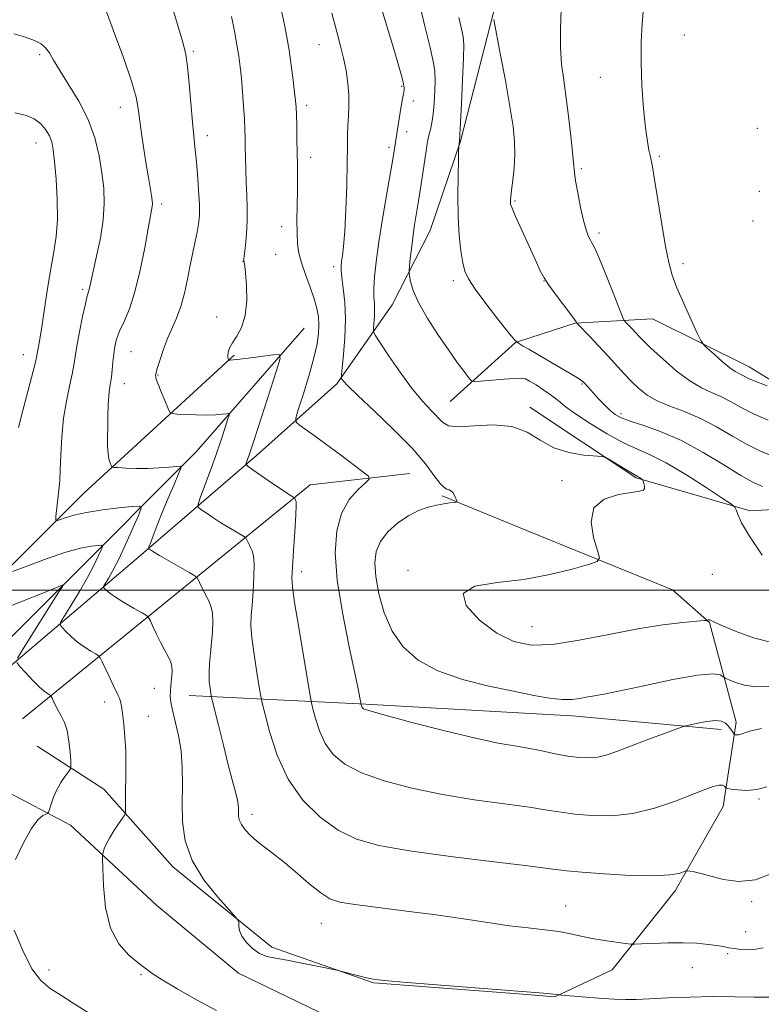
# Model space of a CAD drawing. Extents: x 2184800 to 2187700, y 322300 to 325200.
# Drawn here: x 2185502 to 2185701, y 322889 to 323153 of the extents above; entities that cross this region are included whole.
import ezdxf

# ---------------------------------------------------------------- set-up
doc = ezdxf.new("R2010")
doc.units = 0
doc.header["$MEASUREMENT"] = 0
for name, color, linetype, lineweight in [('32000', 7, 'Continuous', 0), ('DTM HARD BREAKLINE', 7, 'Continuous', 0), ('DTM SPOT ELEVATION', 2, 'Continuous', 13), ('INDEX CONTOUR', 41, 'Continuous', 13), ('INTERMEDIATE CONTOUR', 44, 'Continuous', 0)]:
    doc.layers.add(name, color=color, linetype=linetype, lineweight=lineweight)

msp = doc.modelspace()

# ---------------------------------------------------------------- linework, layer by layer
at = {"layer": '32000', "flags": 128}
msp.add_lwpolyline([(2185000, 323000), (2187500, 323000)], dxfattribs=at)
at = {"layer": 'DTM HARD BREAKLINE', "extrusion": (-0.0912495748212333, -0.08690994208551861, 0.9920283146471355), "elevation": -226476.3169387896, "flags": 128}
msp.add_lwpolyline([(1273447.227779207, 1791180.537523627), (1273447.791295799, 1791204.344181289), (1273448.168217617, 1791205.137736544)], dxfattribs=at)
at = {"layer": 'DTM HARD BREAKLINE', "extrusion": (-0.07033493326775159, -0.1001990080534001, 0.9924782899123465), "elevation": -185058.8934974791, "flags": 128}
msp.add_lwpolyline([(1603236.603649839, 1508680.018443001), (1603263.793874595, 1508776.570689364), (1603283.887495599, 1508794.623182127)], dxfattribs=at)
at = {"layer": 'DTM HARD BREAKLINE', "extrusion": (-0.04423741679732056, 0.01801387259744763, 0.9988586243053333), "elevation": -89826.44234059461, "flags": 128}
msp.add_lwpolyline([(-1123453.313671273, 1900297.144083816), (-1123453.313671273, 1900274.951875724)], dxfattribs=at)
at = {"layer": 'DTM HARD BREAKLINE', "extrusion": (-0.05722563493098413, -0.9972792466570771, 0.04646860116076748), "elevation": -447114.3198231277, "flags": 128}
msp.add_lwpolyline([(2163455.974134157, 21833.47258621772), (2163503.433207328, 21840.5602426509), (2163544.518175235, 21841.50125918298)], dxfattribs=at)
at = {"layer": 'DTM HARD BREAKLINE', "extrusion": (-0.06055194136385159, -0.8946323558830133, 0.4426809349907429), "elevation": -420820.3466975136, "flags": 128}
msp.add_lwpolyline([(2158837.107242539, 208915.601361688), (2158851.509115955, 208915.9693862831), (2158891.705548645, 208913.805847754)], dxfattribs=at)
at = {"layer": 'DTM HARD BREAKLINE'}
for points in [[(2185208.55, 322785.03, 1004.26), (2185219.88, 322782.93, 1004.4), (2185241.3, 322788.77, 1004.53), (2185338.6, 322846.07, 1008.4), (2185376.62, 322872.74, 1011.27), (2185415.61, 322903.81, 1015.62), (2185459.34, 322944.19, 1020.96), (2185494.32, 322975.29, 1026.9), (2185533.33, 323008.36, 1033.51), (2185565.61, 323036.14, 1038.45), (2185587.14, 323055.33, 1041.73), (2185602, 323076.58, 1045.2), (2185612.18, 323096.53, 1047), (2185620.39, 323120.51, 1048.07), (2185629.36, 323155.83, 1050.07), (2185635.01, 323193.18, 1051.14), (2185635.92, 323201.56, 1051.04)], [(2185635.92, 323066.76, 1048.1), (2185651.16, 323071.7, 1049.94), (2185671.87, 323072.87, 1053.21), (2185697.81, 323059.97, 1054.75), (2185716.42, 323048.46, 1053.68), (2185732.44, 323048.33, 1053.15)], [(2185393.92, 322892.16, 1011.74), (2185433.58, 322923.89, 1016.48), (2185478.67, 322966.26, 1022.29), (2185514.36, 323002.03, 1028.1), (2185549.37, 323037.14, 1034.71), (2185578.36, 323070.3, 1038.85)], [(2185391.36, 322905.54, 1013.48), (2185437.08, 322943.23, 1021.09), (2185479.5, 322986.29, 1027.64), (2185519.23, 323026.04, 1033.04), (2185559.6, 323063.1, 1038.19)], [(2185638.96, 323049.1, 1044.33), (2185667.52, 323030.17, 1043.86), (2185698.16, 323021.23, 1046.33), (2185718.21, 323022.41, 1048), (2185732.3, 323030.97, 1049.81)], [(2185635.92, 322891.52, 1031.91), (2185645.68, 322890.77, 1031.91), (2185661.1, 322897.99, 1033.25), (2185677.96, 322919.22, 1035.58), (2185690.84, 322941.82, 1037.32), (2185694.36, 322964.5, 1040.46), (2185687.23, 322991.27, 1043.93), (2185677.29, 323000.03, 1045), (2185635.92, 323016.89, 1042.85)], [(2185506.65, 322958.02, 1026.7), (2185524.59, 322946.52, 1029.24), (2185543.12, 322925.67, 1031.64), (2185569.65, 322904.08, 1032.18), (2185596.96, 322894.51, 1031.91), (2185635.92, 322891.52, 1031.91)], [(2185258.62, 322784.69, 1004.58), (2185317.01, 322820.27, 1006.92), (2185371.39, 322854.55, 1010.32), (2185425.79, 322892.84, 1015.4), (2185466.84, 322931.24, 1021.41), (2185486.99, 322945.1, 1023.54), (2185497.69, 322946.35, 1025.81), (2185515.64, 322936.85, 1029.09), (2185538.84, 322915.29, 1031.56), (2185560.73, 322897.08, 1031.69), (2185584.67, 322885.53, 1031.09), (2185628.03, 322879.17, 1031.09), (2185635.92, 322878.76, 1030.9)]]:
    msp.add_polyline3d(points, dxfattribs=at)
at = {"layer": 'DTM SPOT ELEVATION'}
for p in [(2185680.4, 323149.02, 1054.86), (2185548.65, 323144.71, 1036.24), (2185582.38, 323146.48, 1041.19), (2185507.33, 323143.76, 1031.7), (2185657.85, 323137.68, 1053.26), (2185604.56, 323135.26, 1043.86), (2185607.65, 323131.34, 1044.42), (2185529, 323129.6, 1033.32), (2185579.02, 323130.18, 1040.4), (2185605.93, 323123.06, 1044.58), (2185700.04, 323124.02, 1055.6), (2185552.39, 323122.05, 1036.54), (2185506.39, 323120.02, 1029.26), (2185601.19, 323118.88, 1043.65), (2185580.11, 323116.19, 1040.51), (2185673.75, 323116.52, 1054.22), (2185652.8, 323113.18, 1052.24), (2185700.57, 323107.11, 1055.6), (2185635, 323104.46, 1050.18), (2185540.14, 323103.68, 1034.39), (2185572.3, 323097.59, 1039.37), (2185698.92, 323099.09, 1055.48), (2185657.5, 323095.86, 1052.38), (2185570.76, 323090.11, 1038.93), (2185561.91, 323088.23, 1037.97), (2185586.29, 323086.85, 1041.58), (2185680.11, 323087.67, 1054.38), (2185518.93, 323080.78, 1031.72), (2185618.45, 323083.06, 1047.61), (2185642.72, 323083.01, 1049.97), (2185554.84, 323073.28, 1037.49), (2185503.02, 323063.2, 1029.3), (2185531.89, 323063.99, 1034.92), (2185539.13, 323057.78, 1036.1), (2185530.11, 323055.43, 1034.68), (2185652.97, 323055.34, 1047.86), (2185663.47, 323047.38, 1048.42), (2185647.63, 323029.38, 1043.8), (2185577.74, 323004.95, 1038.51), (2185606.28, 323005.28, 1043.71), (2185688, 323004.21, 1044.96), (2185639.54, 322990.17, 1044.9), (2185538.13, 322973.58, 1031.1), (2185524.83, 322969.94, 1029.52), (2185536.57, 322966.08, 1030.72), (2185700.51, 322943.89, 1037.79), (2185564.33, 322939.79, 1034.48), (2185648.57, 322915.12, 1034.79), (2185698.52, 322916.26, 1035.79), (2185583, 322910.44, 1033.24), (2185696.87, 322908.23, 1034.78), (2185692.04, 322902.31, 1033.77), (2185682.55, 322898.56, 1033.19), (2185509.89, 322897.96, 1028.36), (2185534.6, 322896.67, 1029.78)]:
    msp.add_point(p, dxfattribs=at)
at = {"layer": 'INDEX CONTOUR', "flags": 128}
for points, elevation in [([(2185572.254, 323155.5560000001), (2185573.072, 323151.7760000001), (2185573.724, 323148.441), (2185574.305, 323144.9670000001), (2185574.88, 323140.9820000001), (2185575.409, 323136.9670000001), (2185575.822, 323133.6170000001), (2185576.072, 323131.3721), (2185576.203, 323129.6580000001), (2185576.282, 323127.6450000001), (2185576.362, 323124.7251), (2185576.443, 323121.1760000001), (2185576.512, 323117.496), (2185576.558, 323114.0560000001), (2185576.573, 323110.7030000001), (2185576.55, 323107.1580000001), (2185576.494, 323103.2579000001), (2185576.448, 323099.3240000001), (2185576.467, 323095.7960000001), (2185576.6129, 323092.9570000001), (2185576.984, 323090.4660000001), (2185577.685, 323087.8290000001), (2185578.758, 323084.702), (2185579.984, 323081.3571000001), (2185581.079, 323078.2200000001), (2185581.819, 323075.6000000001), (2185582.22, 323073.3540000001), (2185582.355, 323071.224), (2185582.265, 323068.9280000001), (2185581.8519, 323066.094), (2185580.982, 323062.3230000001), (2185579.6139, 323057.4770000001), (2185578.079, 323052.4500000001), (2185576.798, 323048.3940000001), (2185576.13, 323046.121), (2185576.185, 323045.0740000001), (2185577.01, 323044.3570000001), (2185578.636, 323043.2220000001), (2185581.023, 323041.5290000001), (2185584.117, 323039.2849000001), (2185587.753, 323036.5910000001), (2185594.152, 323031.7790000001), (2185595.6439, 323030.5590000001), (2185595.812, 323029.7810000001), (2185594.8, 323028.7790000001), (2185592.835, 323026.9890000001), (2185590.484, 323024.2720000001), (2185588.396, 323020.588), (2185587.113, 323015.8740000001), (2185586.7401, 323009.9480000001), (2185587.276, 323002.6030000001), (2185588.628, 322993.9270000001), (2185590.348, 322985.1940000001), (2185592.863, 322973.4221000001), (2185593.333, 322971.0730000001), (2185593.67, 322969.2100000001), (2185593.728, 322968.986), (2185593.8209, 322968.7010000001), (2185593.956, 322968.4070000001), (2185594.339, 322968.099), (2185595.98, 322967.518), (2185600.087, 322966.3480000001), (2185607.316, 322964.42), (2185616.108, 322962.17), (2185624.352, 322960.1840000001), (2185630.449, 322958.8940000001), (2185634.843, 322958.1120000001), (2185638.493, 322957.496), (2185642.157, 322956.7820000001), (2185645.795, 322956.035), (2185649.1711, 322955.3950000001), (2185652.116, 322954.991), (2185654.734, 322954.8860000001), (2185657.198, 322955.1270000001), (2185659.705, 322955.7500000001), (2185662.537, 322956.7380000001), (2185665.998, 322958.0640000001), (2185670.193, 322959.648), (2185679.71, 322963.164), (2185680.808, 322963.512), (2185682.028, 322963.8080000001), (2185684.051, 322964.2610000001), (2185686.517, 322964.7170000001), (2185688.805, 322964.9340000001), (2185690.438, 322964.7351), (2185691.505, 322964.2051000001), (2185692.236, 322963.4970000001), (2185692.821, 322962.7530000001), (2185693.283, 322962.0790000001), (2185693.782, 322961.2930000001), (2185693.913, 322961.1810000001), (2185694.107, 322961.1390000001), (2185694.457, 322961.1020000001), (2185694.983, 322961.1190000001), (2185695.686, 322961.2700000001), (2185696.652, 322961.616), (2185698.303, 322962.138), (2185701.147, 322962.7990000001)], 1040), ([(2185629.307, 323153.2320000001), (2185631.039, 323144.1041000001), (2185632.387, 323136.8420000001), (2185633.62, 323129.8820000001), (2185634.4529, 323124.5109000001), (2185634.874, 323120.4130000001), (2185634.939, 323116.866), (2185634.721, 323113.339), (2185634.361, 323110.05), (2185634.0191, 323107.4080000001), (2185633.818, 323105.6960000001), (2185633.742, 323104.714), (2185633.7381, 323104.1390000001), (2185633.808, 323103.6010000001), (2185634.175, 323102.5340000001), (2185635.115, 323100.322), (2185636.77, 323096.6360000001), (2185640.536, 323088.4050000001), (2185641.77, 323085.7470000001), (2185642.787, 323083.8310000001), (2185644.091, 323081.8410000001), (2185646.009, 323079.2150000001), (2185649.951, 323074.0110000001), (2185650.985, 323072.616), (2185651.404, 323072.0040000001), (2185651.503, 323071.817), (2185651.584, 323071.692), (2185651.983, 323071.2621000001), (2185654.96, 323068.153), (2185657.4271, 323065.5560000001), (2185659.983, 323062.8200000001), (2185664.321, 323058.0570000001), (2185666.256, 323056.0040000001), (2185668.22, 323054.1080000001), (2185670.442, 323052.3700000001), (2185673.167, 323050.8080000001), (2185676.566, 323049.3910000001), (2185680.496, 323047.9040000001), (2185684.74, 323046.088), (2185689.084, 323043.7920000001), (2185693.339, 323041.3100000001), (2185697.318, 323039.0430000001), (2185700.899, 323037.2940000001), (2185704.213, 323035.959)], 1050), ([(2185500.726, 323128.1400000001), (2185503.567, 323127.4940000001), (2185505.891, 323126.5481000001), (2185507.702, 323125.2110000001), (2185509.051, 323123.626), (2185509.996, 323121.991), (2185510.612, 323120.3680000001), (2185511.028, 323118.2660000001), (2185511.385, 323115.0530000001), (2185511.774, 323110.3630000001), (2185512.076, 323104.8730000001), (2185512.12, 323099.5250000001), (2185511.785, 323094.9840000001), (2185511.148, 323090.8090000001), (2185510.336, 323086.2860000001), (2185509.469, 323080.9670000001), (2185507.919, 323070.7200000001), (2185507.38, 323067.3680000001), (2185506.603, 323062.9930000001), (2185506.291, 323061.567), (2185505.59, 323058.7590000001), (2185502.927, 323048.5270000001), (2185501.702, 323043.6170000001)], 1030), ([(2185500.092, 323004.9290000001), (2185504.208, 323006.5300000001), (2185509.344, 323008.4440000001), (2185514.37, 323010.1401000001), (2185518.361, 323011.2120000001), (2185521.22, 323011.7520000001), (2185523.058, 323011.9790000001), (2185523.998, 323012.0310000001), (2185524.205, 323011.7280000001), (2185523.857, 323010.811), (2185523.091, 323009.0760000001), (2185521.888, 323006.5520000001), (2185520.188, 323003.322), (2185518.025, 322999.5760000001), (2185515.802, 322995.914), (2185514.0159, 322993.0420000001), (2185513.059, 322991.4330000001), (2185512.895, 322990.6350000001), (2185513.386, 322989.964), (2185514.395, 322988.8899000001), (2185515.805, 322987.4990000001), (2185517.504, 322986.0320000001), (2185519.348, 322984.7010000001), (2185521.079, 322983.6100000001), (2185522.41, 322982.8350000001), (2185523.164, 322982.3630000001), (2185523.617, 322981.8100000001), (2185524.158, 322980.7050000001), (2185526.173, 322976.387), (2185527.207, 322974.2171000001), (2185528.448, 322971.709), (2185528.79, 322970.9300000001), (2185529.0689, 322970.072), (2185529.332, 322968.822), (2185529.619, 322966.866), (2185529.949, 322964.0040000001), (2185530.261, 322960.4919000001), (2185530.475, 322956.7000000001), (2185530.536, 322952.9641000001), (2185530.498, 322949.4890000001), (2185530.436, 322946.4430000001), (2185530.412, 322943.9700000001), (2185530.421, 322942.1040000001), (2185530.44, 322940.8550000001), (2185530.422, 322940.1519000001), (2185530.21, 322939.6040000001), (2185529.623, 322938.7411000001), (2185528.563, 322937.236), (2185527.271, 322935.322), (2185526.072, 322933.3780000001), (2185525.22, 322931.7200000001), (2185524.6919, 322930.4390000001), (2185524.397, 322929.566), (2185524.253, 322928.9660000001), (2185524.222, 322927.8420000001), (2185524.2771, 322925.2290000001), (2185524.455, 322920.55), (2185525.037, 322914.7610000001), (2185526.37, 322909.2070000001), (2185528.631, 322904.9540000001), (2185531.328, 322901.9600000001), (2185533.805, 322899.9070000001), (2185535.66, 322898.4450000001), (2185537.517, 322897.0850000001), (2185540.258, 322895.3060000001), (2185544.477, 322892.7640000001), (2185549.6231, 322889.8250000001), (2185554.855, 322887.0320000001)], 1030)]:
    msp.add_lwpolyline(points, dxfattribs=dict(at, elevation=elevation))
at = {"layer": 'INTERMEDIATE CONTOUR', "flags": 128}
for points, elevation in [([(2185542.601, 323157.914), (2185545.883, 323146.7990000001), (2185546.612, 323143.8400000001), (2185547.079, 323140.6320000001), (2185547.522, 323135.9979000001), (2185548.37, 323125.6950000001), (2185548.723, 323122.0000000001), (2185549.046, 323118.9980000001), (2185549.376, 323115.795), (2185549.729, 323111.7750000001), (2185550.041, 323107.4230000001), (2185550.232, 323103.5020000001), (2185550.235, 323100.5580000001), (2185550.045, 323098.2670000001), (2185549.672, 323096.088), (2185549.135, 323093.5710000001), (2185548.481, 323090.6251000001), (2185547.766, 323087.2530000001), (2185547.025, 323083.5100000001), (2185546.212, 323079.6820000001), (2185545.263, 323076.1090000001), (2185544.139, 323073.0260000001), (2185541.703, 323067.5160000001), (2185540.597, 323064.6410000001), (2185539.677, 323061.9270000001), (2185539.016, 323059.789), (2185538.657, 323058.5141000001), (2185538.521, 323057.8910000001), (2185538.496, 323057.5851000001), (2185538.515, 323057.262), (2185538.681, 323056.611), (2185539.141, 323055.3210000001), (2185539.969, 323053.2450000001), (2185540.944, 323050.8860000001), (2185541.774, 323048.9080000001), (2185542.304, 323047.8010000001), (2185542.938, 323047.3700000001), (2185544.2209, 323047.2440000001), (2185546.505, 323047.1270000001), (2185549.381, 323047.0160000001), (2185552.247, 323046.9780000001), (2185554.606, 323047.0591000001), (2185556.363, 323047.2089000001), (2185557.53, 323047.3540000001), (2185558.123, 323047.3720000001), (2185558.201, 323046.941), (2185557.8309, 323045.6930000001), (2185557.078, 323043.3630000001), (2185555.998, 323040.1030000001), (2185554.6479, 323036.1689), (2185553.119, 323031.888), (2185551.644, 323027.8630000001), (2185550.496, 323024.768), (2185549.905, 323023.0480000001), (2185549.947, 323022.2350000001), (2185550.659, 323021.6310000001), (2185552.032, 323020.687), (2185553.891, 323019.4380000001), (2185556.014, 323018.066), (2185558.172, 323016.7440000001), (2185560.111, 323015.6040000001), (2185562.363, 323014.3010000001), (2185562.711, 323014.012), (2185562.906, 323013.6560000001), (2185563.571, 323012.251), (2185564.001, 323011.3920000001), (2185564.425, 323010.4940000001), (2185564.764, 323009.1780000001), (2185564.932, 323006.9599000001), (2185564.8741, 323003.5780000001), (2185564.657, 322999.6390000001), (2185564.382, 322995.9720000001), (2185564.151, 322993.1180000001), (2185564.087, 322990.4801), (2185564.318, 322987.1760000001), (2185564.907, 322982.6720000001), (2185565.661, 322977.8300000001), (2185566.321, 322973.8620000001), (2185566.727, 322971.5190000001), (2185567.106, 322969.7100000001), (2185567.785, 322966.887), (2185569.058, 322961.9570000001), (2185571.105, 322955.66), (2185574.074, 322949.1930000001), (2185578.0211, 322943.562), (2185582.627, 322938.9950000001), (2185587.48, 322935.528), (2185592.439, 322933.1200000001), (2185598.431, 322931.41), (2185606.655, 322929.9600000001), (2185617.658, 322928.442), (2185629.395, 322926.974), (2185639.17, 322925.785), (2185645.146, 322925.0290000001), (2185648.919, 322924.5689000001), (2185652.946, 322924.191), (2185658.9851, 322923.7490000001), (2185666.014, 322923.365), (2185672.315, 322923.2270000001), (2185676.561, 322923.4560000001), (2185678.987, 322923.8960000001), (2185680.2219, 322924.3250000001), (2185680.849, 322924.5650000001), (2185681.289, 322924.6120000001), (2185681.918, 322924.5060000001), (2185683.068, 322924.268), (2185684.889, 322923.8400000001), (2185690.916, 322922.236), (2185695.018, 322921.6680000001), (2185699.5849, 322922.1270000001), (2185704.37, 322924.0430000001)], 1036), ([(2185609.2031, 323158.2050000001), (2185610.786, 323151.4500000001), (2185612.169, 323145.7420000001), (2185613.026, 323141.9220000001), (2185613.424, 323139.3370000001), (2185613.526, 323136.9591000001), (2185613.473, 323134.0210000001), (2185613.304, 323130.7930000001), (2185613.032, 323127.8030000001), (2185612.681, 323125.464), (2185612.305, 323123.724), (2185611.969, 323122.415), (2185611.708, 323121.2920000001), (2185611.439, 323119.8150000001), (2185611.051, 323117.3680000001), (2185609.769, 323109.028), (2185609.067, 323104.55), (2185607.939, 323097.5719000001), (2185607.506, 323094.6040000001), (2185607.146, 323091.6610000001), (2185606.865, 323089.0001000001), (2185606.671, 323086.996), (2185606.574, 323085.8640000001), (2185606.576, 323085.1719000001), (2185606.68, 323084.327), (2185606.942, 323082.8210000001), (2185607.625, 323080.4850000001), (2185609.049, 323077.236), (2185611.389, 323073.111), (2185614.251, 323068.6390000001), (2185617.099, 323064.4680000001), (2185619.481, 323061.1290000001), (2185621.293, 323058.6890000001), (2185622.513, 323057.0930000001), (2185623.243, 323056.263), (2185624.076, 323056.0020000001), (2185625.725, 323056.088), (2185632.035, 323056.5910000001), (2185634.973, 323056.8130000001), (2185636.724, 323056.8940000001), (2185637.766, 323056.709), (2185638.873, 323056.1261000001), (2185640.617, 323055.0710000001), (2185642.75, 323053.7061000001), (2185644.822, 323052.2550000001), (2185646.57, 323050.8540000001), (2185648.468, 323049.3030000001), (2185651.18, 323047.3150000001), (2185655.119, 323044.7420000001), (2185659.7159, 323041.9820000001), (2185664.153, 323039.5680000001), (2185667.881, 323037.8280000001), (2185671.43, 323036.2530000001), (2185675.5961, 323034.1291000001), (2185680.839, 323031.0140000001), (2185686.263, 323027.5600000001), (2185690.634, 323024.691), (2185693.06, 323023.0630000001), (2185694.021, 323022.2470000001), (2185694.341, 323021.5420000001), (2185694.779, 323020.2990000001), (2185695.83, 323018.0680000001), (2185697.9279, 323014.4490000001), (2185701.37, 323009.3360000001)], 1046), ([(2185525.323, 323155.273), (2185527.469, 323149.4990000001), (2185529.924, 323142.7270000001), (2185532.015, 323136.6250000001), (2185533.246, 323132.393), (2185533.848, 323129.3580000001), (2185534.737, 323122.6050000001), (2185535.345, 323118.3560000001), (2185535.972, 323114.24), (2185536.538, 323110.762), (2185537.347, 323105.9970000001), (2185537.547, 323104.6490000001), (2185537.615, 323103.7390000001), (2185537.575, 323102.9870000001), (2185537.426, 323102.0479000001), (2185536.499, 323097.0540000001), (2185535.567, 323091.9400000001), (2185534.3561, 323085.8690000001), (2185532.947, 323080.0700000001), (2185531.441, 323075.5090000001), (2185530.005, 323072.1000000001), (2185528.823, 323069.491), (2185528.029, 323067.349), (2185527.547, 323065.415), (2185527.251, 323063.4450000001), (2185527.028, 323061.2810000001), (2185526.8309, 323059.0920000001), (2185526.625, 323057.1280000001), (2185526.391, 323055.5319000001), (2185526.152, 323053.9990000001), (2185525.943, 323052.1170000001), (2185525.792, 323049.6000000001), (2185525.69, 323046.6770000001), (2185525.619, 323043.7060000001), (2185525.571, 323040.991), (2185525.585, 323038.6371000001), (2185525.708, 323036.697), (2185525.962, 323035.2070000001), (2185526.273, 323034.1410000001), (2185526.542, 323033.4570000001), (2185526.752, 323033.0960000001), (2185527.231, 323032.941), (2185528.3889, 323032.8600000001), (2185530.502, 323032.7560000001), (2185533.313, 323032.6660000001), (2185536.431, 323032.6670000001), (2185539.481, 323032.8039000001), (2185542.14, 323033.0150000001), (2185544.101, 323033.2110000001), (2185545.127, 323033.24), (2185545.271, 323032.7080000001), (2185544.655, 323031.1590000001), (2185543.431, 323028.3210000001), (2185541.872, 323024.6590000001), (2185540.277, 323020.822), (2185538.902, 323017.3790000001), (2185537.828, 323014.5850000001), (2185537.09, 323012.615), (2185536.705, 323011.5540000001), (2185536.614, 323011.1280000001), (2185536.74, 323010.9720000001), (2185537.075, 323010.7490000001), (2185537.895, 323010.2440000001), (2185539.5441, 323009.2710000001), (2185547.635, 323004.626), (2185549.036, 323003.8030000001), (2185549.647, 323003.2970000001), (2185549.9899, 323002.6720000001), (2185550.4879, 323001.6050000001), (2185551.157, 323000.2070000001), (2185551.9121, 322998.6990000001), (2185552.663, 322997.2300000001), (2185553.307, 322995.6590000001), (2185553.737, 322993.7740000001), (2185553.878, 322991.4280000001), (2185553.782, 322988.7320000001), (2185553.539, 322985.8630000001), (2185553.235, 322982.9871000001), (2185552.968, 322980.2210000001), (2185552.838, 322977.67), (2185552.9079, 322975.441), (2185553.099, 322973.6389000001), (2185553.296, 322972.3730000001), (2185553.441, 322971.5690000001), (2185553.698, 322970.436), (2185555.346, 322963.6660000001), (2185556.676, 322958.2820000001), (2185557.996, 322953.0750000001), (2185559.0731, 322949.0190000001), (2185559.865, 322946.084), (2185560.378, 322943.9940000001), (2185560.634, 322942.4830000001), (2185560.7141, 322941.338), (2185560.715, 322940.3630000001), (2185560.744, 322939.3800000001), (2185560.957, 322938.3010000001), (2185561.518, 322937.0600000001), (2185562.548, 322935.6200000001), (2185563.974, 322934.0710000001), (2185565.677, 322932.5300000001), (2185567.59, 322931.045), (2185569.854, 322929.361), (2185572.662, 322927.1549000001), (2185576.077, 322924.2670000001), (2185579.652, 322921.2030000001), (2185582.81, 322918.6390000001), (2185585.268, 322917.0570000001), (2185587.925, 322916.1770000001), (2185591.974, 322915.528), (2185598.216, 322914.7300000001), (2185605.892, 322913.7670000001), (2185613.852, 322912.7160000001), (2185621.15, 322911.6540000001), (2185627.6531, 322910.6660000001), (2185633.43, 322909.8400000001), (2185638.539, 322909.2290000001), (2185642.983, 322908.7430000001), (2185646.753, 322908.2600000001), (2185649.907, 322907.6880000001), (2185652.766, 322907.0580000001), (2185655.716, 322906.4321000001), (2185658.982, 322905.8680000001), (2185662.141, 322905.4050000001), (2185664.605, 322905.0750000001), (2185666.0471, 322904.903), (2185667.17, 322904.8690000001), (2185668.938, 322904.947), (2185672.032, 322905.0950000001), (2185676.004, 322905.2290000001), (2185680.126, 322905.2550000001), (2185683.783, 322905.1050000001), (2185686.819, 322904.8300000001), (2185689.1901, 322904.5090000001), (2185690.923, 322904.2080000001), (2185692.328, 322903.9350000001), (2185693.783, 322903.6840000001), (2185695.57, 322903.469), (2185697.589, 322903.3730000001), (2185699.645, 322903.4990000001), (2185701.577, 322903.91)], 1034), ([(2185585.835, 323154.8890000001), (2185587.119, 323149.8790000001), (2185588.127, 323146.0850000001), (2185588.94, 323142.8090000001), (2185589.616, 323139.4980000001), (2185590.121, 323136.165), (2185590.394, 323132.9680000001), (2185590.409, 323130.0270000001), (2185590.27, 323127.3080000001), (2185590.114, 323124.7440000001), (2185590.0409, 323122.1660000001), (2185590.012, 323119.0170000001), (2185589.95, 323114.6390000001), (2185589.797, 323108.7030000001), (2185589.563, 323102.1900000001), (2185589.277, 323096.4101000001), (2185588.969, 323092.3630000001), (2185588.675, 323089.8180000001), (2185588.435, 323088.2350000001), (2185588.29, 323087.077), (2185588.286, 323085.8200000001), (2185588.472, 323083.942), (2185588.854, 323081.0430000001), (2185589.256, 323077.2260000001), (2185589.459, 323072.7170000001), (2185589.315, 323067.8330000001), (2185588.958, 323063.246), (2185588.393, 323057.7820000001), (2185588.374, 323056.9840000001), (2185588.523, 323056.6429000001), (2185588.932, 323056.1010000001), (2185590.135, 323054.8060000001), (2185592.7769, 323052.2311000001), (2185597.188, 323048.0900000001), (2185602.458, 323043.062), (2185607.362, 323038.0680000001), (2185610.944, 323033.8810000001), (2185613.32, 323030.7010000001), (2185614.87, 323028.5830000001), (2185615.937, 323027.4981000001), (2185616.694, 323027.088), (2185617.275, 323026.9130000001), (2185617.788, 323026.6140000001), (2185618.247, 323026.1560000001), (2185618.638, 323025.5900000001), (2185618.951, 323024.9710000001), (2185619.185, 323024.3890000001), (2185619.341, 323023.942), (2185619.391, 323023.6940000001), (2185619.203, 323023.5810000001), (2185618.613, 323023.5060000001), (2185617.502, 323023.3820000001), (2185615.914, 323023.1580000001), (2185613.933, 323022.7940000001), (2185611.64, 323022.2310000001), (2185609.093, 323021.3360000001), (2185606.345, 323019.9560000001), (2185603.5011, 323017.9999000001), (2185600.879, 323015.6220000001), (2185598.848, 323013.0330000001), (2185597.689, 323010.3520000001), (2185597.334, 323007.322), (2185597.623, 323003.588), (2185598.442, 322998.9580000001), (2185599.861, 322993.8790000001), (2185601.993, 322988.9580000001), (2185604.97, 322984.692), (2185608.995, 322981.1390000001), (2185614.288, 322978.2490000001), (2185620.871, 322975.9610000001), (2185627.97, 322974.1760000001), (2185634.615, 322972.7860000001), (2185640.036, 322971.7080000001), (2185644.281, 322970.963), (2185647.603, 322970.594), (2185650.236, 322970.6090000001), (2185652.353, 322970.865), (2185654.109, 322971.1810000001), (2185655.807, 322971.4550000001), (2185658.3399, 322971.898), (2185662.751, 322972.7960000001), (2185669.573, 322974.2910000001), (2185677.317, 322975.936), (2185683.989, 322977.138), (2185688.08, 322977.4760000001), (2185690.028, 322977.2080000001), (2185690.762, 322976.7660000001), (2185691.1149, 322976.4750000001), (2185691.559, 322976.2370000001), (2185692.478, 322975.8480000001), (2185694.168, 322975.1900000001), (2185696.595, 322974.4821000001), (2185699.644, 322974.0320000001), (2185703.162, 322974.0590000001)], 1042), ([(2185598.986, 323156.7691), (2185602.71, 323144.3640000001), (2185603.883, 323140.334), (2185604.56, 323137.8620000001), (2185604.923, 323136.3941), (2185605.128, 323135.441), (2185605.219, 323134.789), (2185605.213, 323134.289), (2185605.12, 323133.7500000001), (2185604.924, 323132.8070000001), (2185604.602, 323131.0470000001), (2185604.152, 323128.2650000001), (2185602.5561, 323117.996), (2185602.258, 323116.2290000001), (2185600.66, 323107.0440000001), (2185599.49, 323100.1890000001), (2185598.422, 323093.5360000001), (2185597.678, 323088.1840000001), (2185597.255, 323084.1270000001), (2185597.092, 323081.084), (2185597.1189, 323078.7700000001), (2185597.227, 323076.887), (2185597.297, 323075.1310000001), (2185597.243, 323073.3), (2185597.109, 323071.5800000001), (2185596.973, 323070.258), (2185596.965, 323069.4300000001), (2185597.429, 323068.4210000001), (2185598.765, 323066.3680000001), (2185601.204, 323062.7251), (2185604.314, 323058.2200000001), (2185607.497, 323053.9000000001), (2185610.254, 323050.5850000001), (2185612.4851, 323048.1960000001), (2185615.495, 323045.0530000001), (2185617.081, 323044.1310000001), (2185619.754, 323043.7990000001), (2185624.018, 323044.0530000001), (2185629.155, 323044.3290000001), (2185634.143, 323043.9230000001), (2185638.236, 323042.376), (2185641.779, 323040.2080000001), (2185645.3911, 323038.1830000001), (2185649.459, 323036.893), (2185653.443, 323036.2470000001), (2185658.341, 323035.827), (2185659.336, 323035.5630000001), (2185660.41, 323034.9570000001), (2185664.265, 323032.615), (2185666.084, 323031.5260000001), (2185667.183, 323030.8910000001), (2185668.048, 323030.4290000001), (2185668.391, 323030.2250000001), (2185669.0321, 323029.812), (2185669.196, 323029.6900000001), (2185669.291, 323029.5310000001), (2185669.402, 323029.197), (2185669.576, 323028.6080000001), (2185669.73, 323027.9000000001), (2185669.747, 323027.2660000001), (2185669.454, 323026.8420000001), (2185668.447, 323026.5380000001), (2185666.263, 323026.2051000001), (2185662.743, 323025.6401000001), (2185658.932, 323024.4160000001), (2185656.177, 323022.0490000001), (2185655.432, 323018.3291000001), (2185656.0859, 323014.1410000001), (2185657.136, 323010.6410000001), (2185657.654, 323008.6560000001), (2185657.022, 323007.6800000001), (2185654.699, 323006.8769), (2185650.335, 323005.6220000001), (2185644.355, 323004.1340000001), (2185637.373, 323002.8450000001), (2185630.172, 323001.9859000001), (2185624.204, 323000.9880000001), (2185621.084, 322999.0800000001), (2185621.879, 322995.795), (2185625.456, 322991.8780000001), (2185630.13, 322988.3730000001), (2185634.63, 322986.126), (2185639.329, 322985.1800000001), (2185645.016, 322985.376), (2185652.183, 322986.496), (2185660.1469, 322988.0800000001), (2185667.933, 322989.6060000001), (2185674.6859, 322990.665), (2185680.042, 322991.2870000001), (2185683.761, 322991.615), (2185685.749, 322991.7770000001), (2185686.51, 322991.8500000001), (2185686.697, 322991.8940000001), (2185686.849, 322991.9540000001), (2185687.054, 322991.9980000001), (2185687.289, 322991.9770000001), (2185687.63, 322991.817), (2185688.566, 322991.3500000001), (2185690.69, 322990.3840000001), (2185694.365, 322988.8510000001), (2185699.049, 322987.1819000001), (2185703.971, 322985.9340000001)], 1044), ([(2185647.368, 323155.9760000001), (2185647.225, 323150.5820000001), (2185647.195, 323145.6900000001), (2185647.494, 323141.2660000001), (2185648.059, 323136.8990000001), (2185648.7589, 323132.0830000001), (2185649.468, 323126.566), (2185650.091, 323121.0980000001), (2185650.537, 323116.6810000001), (2185650.766, 323113.952), (2185650.934, 323112.0970000001), (2185651.242, 323109.9340000001), (2185651.833, 323106.6340000001), (2185652.605, 323102.7610000001), (2185653.392, 323099.2300000001), (2185654.065, 323096.7440000001), (2185654.632, 323095.1620000001), (2185655.134, 323094.1300000001), (2185655.646, 323093.2320000001), (2185656.377, 323091.8020000001), (2185657.571, 323089.1100000001), (2185659.343, 323084.7800000001), (2185661.301, 323079.8510000001), (2185663.848, 323073.3860000001), (2185664.327, 323072.3840000001), (2185664.771, 323071.8480000001), (2185666.426, 323070.1130000001), (2185668.3199, 323068.0740000001), (2185669.566, 323066.795), (2185671.58, 323064.8550000001), (2185674.636, 323062.0480000001), (2185678.288, 323058.9070000001), (2185681.912, 323056.1460000001), (2185685.028, 323054.2840000001), (2185687.726, 323053.039), (2185690.243, 323051.9330000001), (2185692.814, 323050.584), (2185695.663, 323049.0100000001), (2185699.017, 323047.3250000001), (2185702.963, 323045.648)], 1052), ([(2185669.436, 323156.4380000001), (2185669.157, 323152.0820000001), (2185668.893, 323147.214), (2185668.816, 323141.6720000001), (2185669.044, 323135.469), (2185669.492, 323129.3150000001), (2185670.021, 323124.0920000001), (2185670.514, 323120.4550000001), (2185670.934, 323118.1440000001), (2185671.267, 323116.6690000001), (2185671.527, 323115.463), (2185671.852, 323113.6470000001), (2185672.411, 323110.262), (2185673.307, 323104.7670000001), (2185674.383, 323098.2720000001), (2185675.416, 323092.3030000001), (2185676.274, 323087.9540000001), (2185677.182, 323084.5920000001), (2185678.454, 323081.1550000001), (2185680.269, 323076.9230000001), (2185682.251, 323072.5460000001), (2185683.886, 323069.0210000001), (2185684.847, 323067.0250000001), (2185685.552, 323065.9710000001), (2185686.6041, 323064.9570000001), (2185688.414, 323063.3221), (2185690.614, 323061.3780000001), (2185692.644, 323059.6810000001), (2185694.078, 323058.6420000001), (2185695.029, 323058.1080000001), (2185695.746, 323057.778), (2185696.504, 323057.3900000001), (2185697.674, 323056.8210000001), (2185699.657, 323055.9830000001), (2185702.637, 323054.8500000001)], 1054), ([(2185558.826, 323154.0320000001), (2185559.642, 323150.0790000001), (2185560.331, 323146.4330000001), (2185560.836, 323143.3630000001), (2185561.207, 323140.5330000001), (2185561.517, 323137.4530000001), (2185561.82, 323133.8050000001), (2185562.1, 323129.9680000001), (2185562.322, 323126.4930000001), (2185562.461, 323123.7550000001), (2185562.536, 323121.4310000001), (2185562.577, 323119.0229000001), (2185562.612, 323116.1500000001), (2185562.6709, 323112.9010000001), (2185562.781, 323109.4810000001), (2185562.948, 323106.0530000001), (2185563.089, 323102.6230000001), (2185563.101, 323099.1540000001), (2185562.917, 323095.687), (2185562.628, 323092.5659), (2185562.22, 323088.9080000001), (2185562.188, 323088.376), (2185562.225, 323088.2010000001), (2185562.298, 323087.9480000001), (2185562.4221, 323087.1090000001), (2185562.622, 323085.1540000001), (2185562.872, 323081.7930000001), (2185562.946, 323077.6760000001), (2185562.57, 323073.6890000001), (2185561.583, 323070.5339), (2185560.288, 323068.17), (2185559.1051, 323066.3720000001), (2185558.36, 323064.9460000001), (2185558.005, 323063.834), (2185557.896, 323063.0100000001), (2185557.907, 323062.4439000001), (2185557.974, 323062.0860000001), (2185558.098, 323061.7760000001), (2185558.154, 323061.736), (2185558.266, 323061.724), (2185558.544, 323061.7250000001), (2185559.351, 323061.7910000001), (2185561.114, 323061.9930000001), (2185564.029, 323062.366), (2185570.1801, 323063.1900000001), (2185571.694, 323063.2340000001), (2185571.893, 323062.1360000001), (2185570.949, 323058.9530000001), (2185566.903, 323046.383), (2185564.95, 323040.3570000001), (2185563.717, 323036.6070000001), (2185563.095, 323034.7760000001), (2185562.834, 323034.0510000001), (2185562.789, 323033.692), (2185563.241, 323033.2349), (2185564.5771, 323032.2910000001), (2185569.887, 323028.6320000001), (2185572.483, 323026.861), (2185574.173, 323025.7350000001), (2185575.076, 323025.16), (2185575.689, 323024.7980000001), (2185575.774, 323024.7280000001), (2185576.091, 323024.0850000001), (2185576.188, 323023.7590000001), (2185576.221, 323022.697), (2185576.126, 323020.1470000001), (2185575.87, 323015.7280000001), (2185575.532, 323010.5460000001), (2185575.225, 323006.0800000001), (2185575.067, 323003.2490000001), (2185575.206, 323000.74), (2185575.798, 322996.6820000001), (2185576.906, 322989.903), (2185579.992, 322971.5530000001), (2185580.35, 322969.6590000001), (2185580.728, 322968.0480000001), (2185581.393, 322965.4720000001), (2185582.463, 322962.1800000001), (2185584.015, 322958.8001000001), (2185586.18, 322955.8300000001), (2185589.303, 322953.2560000001), (2185593.784, 322950.9380000001), (2185599.877, 322948.7700000001), (2185607.27, 322946.79), (2185615.503, 322945.072), (2185624.054, 322943.6680000001), (2185632.119, 322942.5430000001), (2185638.832, 322941.6400000001), (2185643.6511, 322940.9060000001), (2185647.357, 322940.3019000001), (2185651.059, 322939.7930000001), (2185655.6201, 322939.3990000001), (2185660.934, 322939.3569000001), (2185666.648, 322939.9580000001), (2185672.3971, 322941.3640000001), (2185677.7671, 322943.213), (2185685.767, 322946.3590000001), (2185688.173, 322947.2000000001), (2185689.754, 322947.5740000001), (2185690.709, 322947.5420000001), (2185691.217, 322947.2781000001), (2185691.449, 322946.9800000001), (2185691.609, 322946.7980000001), (2185692.013, 322946.6810000001), (2185693.006, 322946.528), (2185694.822, 322946.2980000001), (2185697.238, 322946.1760000001), (2185699.9169, 322946.4070000001), (2185702.577, 322947.1550000001)], 1038), ([(2185619.909, 323153.7530000001), (2185620.617, 323150.6990000001), (2185621.047, 323148.6309), (2185621.206, 323146.4400000001), (2185621.144, 323142.8540000001), (2185620.916, 323137.1180000001), (2185620.616, 323130.566), (2185620.0959, 323120.5301000001), (2185619.892, 323119.1980000001), (2185619.861, 323118.8940000001), (2185619.83, 323117.9670000001), (2185619.77, 323115.6220000001), (2185619.676, 323111.3630000001), (2185619.622, 323105.8960000001), (2185619.706, 323100.224), (2185619.994, 323095.1990000001), (2185620.434, 323091.0580000001), (2185620.944, 323087.8840000001), (2185621.525, 323085.6070000001), (2185622.51, 323083.5380000001), (2185624.316, 323080.834), (2185627.148, 323076.9750000001), (2185630.37, 323072.7371000001), (2185633.137, 323069.2170000001), (2185634.853, 323067.2070000001), (2185635.927, 323066.2570000001), (2185637.019, 323065.6100000001), (2185638.6611, 323064.6520000001), (2185643.491, 323061.79), (2185651.314, 323057.2610000001), (2185652.608, 323056.459), (2185653.277, 323055.9540000001), (2185653.717, 323055.4980000001), (2185656.133, 323052.7930000001), (2185657.525, 323051.2790000001), (2185659.065, 323049.6660000001), (2185660.542, 323048.2290000001), (2185661.87, 323047.153), (2185663.472, 323046.2820000001), (2185665.893, 323045.3730000001), (2185669.538, 323044.187), (2185674.238, 323042.5060000001), (2185679.679, 323040.1170000001), (2185685.486, 323036.963), (2185691.03, 323033.6050000001), (2185695.618, 323030.762), (2185698.836, 323028.9409), (2185701.388, 323027.811)], 1048), ([(2185500.388, 323149.4120000001), (2185503.5889, 323148.474), (2185506, 323147.5920000001), (2185507.721, 323146.6850000001), (2185508.961, 323145.6170000001), (2185509.958, 323144.2300000001), (2185511.0819, 323142.2830000001), (2185512.732, 323139.5170000001), (2185515.1431, 323135.7700000001), (2185517.893, 323131.2830000001), (2185520.393, 323126.3950000001), (2185522.187, 323121.4220000001), (2185523.351, 323116.572), (2185524.092, 323112.0320000001), (2185524.563, 323107.8850000001), (2185524.709, 323103.822), (2185524.419, 323099.4350000001), (2185523.656, 323094.5140000001), (2185522.662, 323089.6450000001), (2185520.849, 323081.5100000001), (2185520.651, 323080.6930000001), (2185520.448, 323080.039), (2185520.139, 323078.9670000001), (2185519.636, 323076.8730000001), (2185518.897, 323073.4160000001), (2185518.075, 323069.2990000001), (2185517.373, 323065.4880000001), (2185516.923, 323062.6690000001), (2185516.574, 323060.3960000001), (2185516.108, 323057.9440000001), (2185515.3759, 323054.7310000001), (2185514.527, 323050.7490000001), (2185513.78, 323046.1310000001), (2185513.301, 323041.1040000001), (2185513.037, 323036.246), (2185512.879, 323032.2300000001), (2185512.734, 323029.4990000001), (2185512.571, 323027.5920000001), (2185511.723, 323019.762), (2185511.662, 323018.8090000001), (2185511.911, 323018.5640000001), (2185512.683, 323018.8180000001), (2185514.177, 323019.3750000001), (2185516.54, 323020.0930000001), (2185519.902, 323020.8450000001), (2185524.208, 323021.5200000001), (2185528.645, 323022.067), (2185532.214, 323022.452), (2185534.143, 323022.5589000001), (2185534.568, 323021.937), (2185533.853, 323020.0530000001), (2185532.365, 323016.6280000001), (2185530.485, 323012.3890000001), (2185528.596, 323008.3210000001), (2185527.018, 323005.2120000001), (2185525.823, 323003.084), (2185524.6089, 323001.0780000001), (2185524.539, 323000.7350000001), (2185524.75, 323000.4460000001), (2185525.23, 322999.9580000001), (2185526.159, 322999.1760000001), (2185527.763, 322998.0460000001), (2185530.119, 322996.5800000001), (2185532.703, 322995.061), (2185534.839, 322993.8350000001), (2185536.046, 322993.1140000001), (2185536.625, 322992.5580000001), (2185537.074, 322991.6890000001), (2185537.787, 322990.1620000001), (2185538.743, 322988.1630000001), (2185539.822, 322986.0060000001), (2185540.901, 322983.9650000001), (2185541.851, 322982.1400000001), (2185542.543, 322980.588), (2185542.888, 322979.3260000001), (2185542.959, 322978.213), (2185542.869, 322977.066), (2185542.563, 322974.3290000001), (2185542.444, 322972.9090000001), (2185542.415, 322971.5250000001), (2185542.568, 322969.9060000001), (2185543.007, 322967.709), (2185543.77, 322964.6830000001), (2185544.641, 322960.959), (2185545.338, 322956.7650000001), (2185545.657, 322952.295), (2185545.701, 322947.6130000001), (2185545.653, 322942.7480000001), (2185545.747, 322937.7319000001), (2185546.444, 322932.5900000001), (2185548.26, 322927.349), (2185551.442, 322922.1320000001), (2185555.157, 322917.4660000001), (2185558.307, 322913.974), (2185560.065, 322912.0520000001), (2185560.709, 322911.1820000001), (2185560.79, 322910.6200000001), (2185560.803, 322909.7560000001), (2185561.023, 322908.5310000001), (2185561.667, 322907.0210000001), (2185562.88, 322905.3320000001), (2185564.524, 322903.702), (2185566.388, 322902.398), (2185568.358, 322901.5910000001), (2185570.704, 322901.0740000001), (2185573.792, 322900.5460000001), (2185577.768, 322899.7920000001), (2185581.899, 322898.952), (2185587.13, 322897.8510000001), (2185588.162, 322897.616), (2185593.07, 322896.3620000001), (2185595.082, 322895.8680000001), (2185596.867, 322895.5071), (2185599.89, 322895.1520000001), (2185606.013, 322894.6230000001), (2185616.224, 322893.8100000001), (2185638.062, 322892.089), (2185643.796, 322891.6060000001), (2185646.068, 322891.3810000001), (2185646.772, 322891.2600000001), (2185647.537, 322891.187), (2185653.055, 322890.7270000001), (2185657.41, 322890.3900000001), (2185661.52, 322890.1220000001), (2185664.672, 322890.0110000001), (2185667.52, 322890.0510000001), (2185671.059, 322890.2120000001), (2185676.001, 322890.4510000001), (2185681.923, 322890.6820000001), (2185688.117, 322890.8080000001), (2185693.968, 322890.7710000001), (2185699.222, 322890.6720000001), (2185703.714, 322890.6520000001)], 1032), ([(2185486.254, 322990.5510000001), (2185508.188, 322999.187), (2185513.395, 323001.2660000001), (2185513.651, 323001.317), (2185513.57, 323001.1460000001), (2185513.275, 323000.6900000001), (2185512.501, 322999.4700000001), (2185502.792, 322983.9610000001), (2185501.443, 322981.6830000001)], 1028), ([(2185501.244, 322980.5220000001), (2185502.022, 322979.4820000001), (2185503.56, 322977.822), (2185505.452, 322975.8230000001), (2185507.244, 322974.018), (2185508.577, 322972.8210000001), (2185509.456, 322972.1580000001), (2185510.262, 322971.6560000001), (2185510.446, 322971.4160000001), (2185510.691, 322970.91), (2185511.12, 322969.996), (2185511.723, 322968.7820000001), (2185512.453, 322967.4380000001), (2185513.255, 322966.061), (2185514.042, 322964.4330000001), (2185514.714, 322962.2610000001), (2185515.199, 322959.42), (2185515.514, 322956.4430000001), (2185515.698, 322954.0310000001), (2185515.766, 322952.6610000001), (2185515.615, 322951.9260000001), (2185515.117, 322951.1960000001), (2185514.204, 322949.974), (2185513.064, 322948.3040000001), (2185511.9439, 322946.3600000001), (2185511.0499, 322944.3360000001), (2185510.404, 322942.4889000001), (2185509.986, 322941.0900000001), (2185509.743, 322940.3200000001), (2185509.496, 322939.9820000001), (2185509.031, 322939.7870000001), (2185508.171, 322939.4020000001), (2185506.878, 322938.316), (2185505.149, 322935.9750000001), (2185503.047, 322932.1140000001), (2185500.897, 322927.616)], 1028), ([(2185500.545, 322908.6340000001), (2185502.8261, 322903.1490000001), (2185505.282, 322898.2970000001), (2185507.692, 322895.0780000001), (2185510.191, 322893.0041000001), (2185513, 322891.2180000001), (2185516.347, 322889.0290000001), (2185520.464, 322886.4180000001)], 1028)]:
    msp.add_lwpolyline(points, dxfattribs=dict(at, elevation=elevation))

doc.saveas('drawing.dxf')
